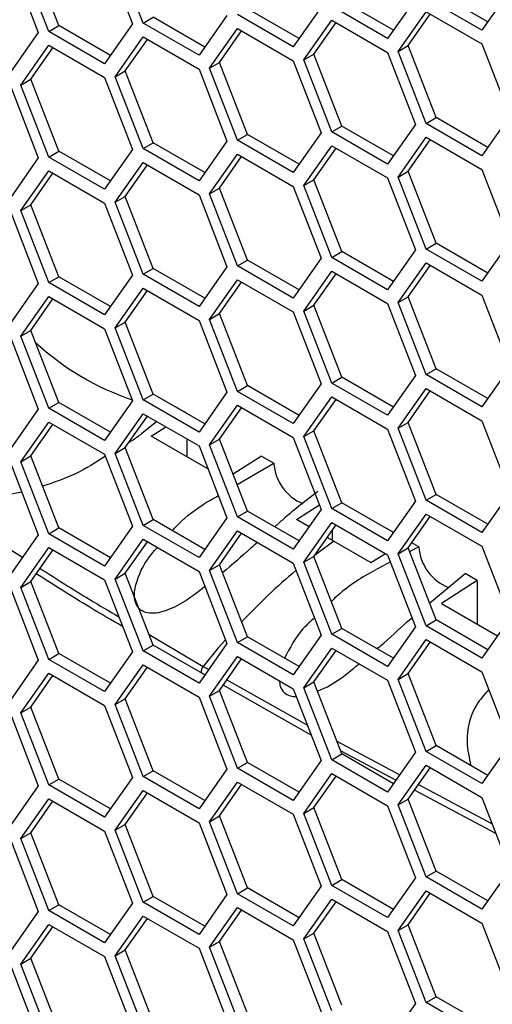
# Model space of a CAD drawing. Units: inches. Extents: x 0.3 to 33.8, y 0.2 to 21.7.
# Drawn here: x 28.8 to 29, y 19.6 to 19.9 of the extents above; entities that cross this region are included whole.
import ezdxf

# ---------------------------------------------------------------- set-up
doc = ezdxf.new("R2010")
doc.units = ezdxf.units.IN
doc.header["$MEASUREMENT"] = 0

msp = doc.modelspace()

# ---------------------------------------------------------------- linework, layer by layer
at = {"color": 7, "linetype": 'Continuous', "lineweight": 25}
for p, q in [((28.81675174594186, 19.93302932189853), (28.80654553868026, 19.95933476023479)), ((28.83348720520289, 19.95994986532385), (28.84369341246448, 19.93364442698758)), ((28.84753166028116, 19.93395993020392), (28.83732545301956, 19.96026536854018)), ((28.79907187431678, 19.95687261613776), (28.80927808157838, 19.9305671778015)), ((28.81307479067969, 19.9309066608078), (28.80286858341809, 19.95721209914405)), ((28.97335415228696, 19.93440386428843), (28.954496146917, 19.94529035906296)), ((28.98143781343962, 19.94590546415201), (28.97123160617802, 19.93138386189398)), ((28.91256561295205, 19.93977494556979), (28.90235940569045, 19.92525334331177)), ((28.93681627529192, 19.9283066127079), (28.91640386076873, 19.94009044878614)), ((28.93893882140086, 19.93132661510235), (28.9200808160309, 19.94221310987687)), ((28.94702248255352, 19.94282821496592), (28.93681627529192, 19.9283066127079)), ((28.97123160617802, 19.93138386189398), (28.95081919165483, 19.94316769797222)), ((28.87815028206595, 19.93669769638371), (28.86794407480435, 19.92217609412569)), ((28.90235940569045, 19.92525334331177), (28.88194699116726, 19.93703717939001)), ((28.90448195179939, 19.92827334570622), (28.88562394642943, 19.93915984048074)), ((28.94061298439323, 19.9235835426805), (28.95081919165483, 19.93810514493853)), ((28.94428993965541, 19.92570620377124), (28.95237360080806, 19.93720780363481)), ((28.95081919165483, 19.93810514493853), (28.97123160617802, 19.92632130886029)), ((28.81307479067969, 19.9309066608078), (28.81675174594186, 19.93302932189853)), ((28.83560975131182, 19.92214282712401), (28.81675174594186, 19.93302932189853)), ((28.84369341246448, 19.93364442698758), (28.83348720520289, 19.91912282472956)), ((28.84753166028116, 19.93395993020392), (28.85120861554333, 19.93608259129466)), ((28.86794407480435, 19.92217609412569), (28.84753166028116, 19.93395993020392)), ((28.87006662091329, 19.92519609652014), (28.85120861554333, 19.93608259129466)), ((28.90619765350713, 19.92050629349442), (28.91640386076873, 19.93502789575244)), ((28.9098746087693, 19.92262895458515), (28.91795826992196, 19.93413055444873)), ((28.91640386076873, 19.93502789575244), (28.93681627529192, 19.9232440596742)), ((28.80927808157838, 19.9305671778015), (28.79907187431678, 19.91604557554347)), ((28.83348720520289, 19.91912282472956), (28.81307479067969, 19.9309066608078)), ((28.87174078390566, 19.91745302409829), (28.88194699116726, 19.93197462635631)), ((28.87541773916783, 19.91957568518903), (28.88350140032049, 19.9310772850526)), ((28.88194699116726, 19.93197462635631), (28.90235940569045, 19.92019079027808)), ((28.80286858341809, 19.91132250551608), (28.81307479067969, 19.9258441077741)), ((28.81307479067969, 19.9258441077741), (28.83348720520289, 19.91406027169587)), ((28.83732545301956, 19.91437577491221), (28.84753166028116, 19.92889737717023)), ((28.84100240828173, 19.91649843600294), (28.84908606943439, 19.92800003586652)), ((28.84753166028116, 19.92889737717023), (28.86794407480435, 19.91711354109199)), ((28.94061298439323, 19.9235835426805), (28.94428993965541, 19.92570620377124)), ((28.954496146917, 19.89940076543498), (28.94428993965541, 19.92570620377124)), ((28.97123160617802, 19.92632130886029), (28.98143781343962, 19.90001587052403)), ((28.80654553868026, 19.91344516660682), (28.81462919983293, 19.92494676647039)), ((28.90619765350713, 19.92050629349442), (28.9098746087693, 19.92262895458515)), ((28.9200808160309, 19.89632351624889), (28.9098746087693, 19.92262895458515)), ((28.93681627529192, 19.9232440596742), (28.94702248255352, 19.89693862133795)), ((28.95081919165483, 19.89727810434424), (28.94061298439323, 19.9235835426805)), ((28.87174078390566, 19.91745302409829), (28.87541773916783, 19.91957568518903)), ((28.88562394642943, 19.89327024685277), (28.87541773916783, 19.91957568518903)), ((28.90235940569045, 19.92019079027808), (28.91256561295205, 19.89388535194182)), ((28.91640386076873, 19.89420085515816), (28.90619765350713, 19.92050629349442)), ((28.83732545301956, 19.91437577491221), (28.84100240828173, 19.91649843600294)), ((28.85120861554333, 19.89019299766668), (28.84100240828173, 19.91649843600294)), ((28.86794407480435, 19.91711354109199), (28.87815028206595, 19.89080810275573)), ((28.88194699116726, 19.89114758576203), (28.87174078390566, 19.91745302409829)), ((28.79907187431678, 19.91098302250979), (28.80927808157838, 19.88467758417352)), ((28.80286858341809, 19.91132250551608), (28.80654553868026, 19.91344516660682)), ((28.81307479067969, 19.88501706717982), (28.80286858341809, 19.91132250551608)), ((28.81675174594186, 19.88713972827055), (28.80654553868026, 19.91344516660682)), ((28.83348720520289, 19.91406027169587), (28.84369341246448, 19.8877548333596)), ((28.84753166028116, 19.88807033657594), (28.83732545301956, 19.91437577491221)), ((28.94702248255352, 19.89693862133795), (28.93681627529192, 19.88241701907992)), ((28.95081919165483, 19.89727810434424), (28.954496146917, 19.89940076543498)), ((28.97123160617802, 19.885494268266), (28.95081919165483, 19.89727810434424)), ((28.97335415228696, 19.88851427066045), (28.954496146917, 19.89940076543498)), ((28.98143781343962, 19.90001587052403), (28.97123160617802, 19.885494268266)), ((28.88194699116726, 19.89114758576203), (28.88562394642943, 19.89327024685277)), ((28.90448195179939, 19.88238375207824), (28.88562394642943, 19.89327024685277)), ((28.91256561295205, 19.89388535194182), (28.90235940569046, 19.87936374968379)), ((28.91640386076873, 19.89420085515816), (28.9200808160309, 19.89632351624889)), ((28.93681627529192, 19.88241701907992), (28.91640386076873, 19.89420085515816)), ((28.93893882140086, 19.88543702147437), (28.9200808160309, 19.89632351624889)), ((28.84753166028116, 19.88807033657594), (28.85120861554333, 19.89019299766668)), ((28.87006662091329, 19.87930650289216), (28.85120861554333, 19.89019299766668)), ((28.87815028206595, 19.89080810275573), (28.86794407480435, 19.87628650049771)), ((28.90235940569046, 19.87936374968379), (28.88194699116726, 19.89114758576203)), ((28.94061298439323, 19.87769394905252), (28.95081919165483, 19.89221555131055)), ((28.94428993965541, 19.87981661014326), (28.95237360080806, 19.89131821000683)), ((28.95081919165483, 19.89221555131055), (28.97123160617802, 19.88043171523231)), ((28.81307479067969, 19.88501706717982), (28.81675174594186, 19.88713972827055)), ((28.83560975131182, 19.87625323349603), (28.81675174594186, 19.88713972827055)), ((28.84369341246448, 19.8877548333596), (28.83348720520289, 19.87323323110158)), ((28.86794407480435, 19.87628650049771), (28.84753166028116, 19.88807033657594)), ((28.87174078390566, 19.87156343047031), (28.88194699116726, 19.88608503272834)), ((28.88194699116726, 19.88608503272834), (28.90235940569046, 19.8743011966501)), ((28.90619765350713, 19.87461669986644), (28.91640386076873, 19.88913830212446)), ((28.9098746087693, 19.87673936095717), (28.91795826992196, 19.88824096082075)), ((28.91640386076873, 19.88913830212446), (28.93681627529192, 19.87735446604623)), ((28.80927808157838, 19.88467758417352), (28.79907187431678, 19.8701559819155)), ((28.83348720520289, 19.87323323110158), (28.81307479067969, 19.88501706717982)), ((28.83732545301956, 19.86848618128423), (28.84753166028116, 19.88300778354225)), ((28.84753166028116, 19.88300778354225), (28.86794407480435, 19.87122394746401)), ((28.87541773916783, 19.87368609156105), (28.88350140032049, 19.88518769142462)), ((28.80286858341809, 19.8654329118881), (28.81307479067969, 19.87995451414612)), ((28.80654553868026, 19.86755557297884), (28.81462919983293, 19.87905717284241)), ((28.81307479067969, 19.87995451414612), (28.83348720520289, 19.86817067806789)), ((28.84100240828173, 19.87060884237497), (28.84908606943439, 19.88211044223854)), ((28.94061298439323, 19.87769394905252), (28.94428993965541, 19.87981661014326)), ((28.954496146917, 19.853511171807), (28.94428993965541, 19.87981661014326)), ((28.97123160617802, 19.88043171523231), (28.98143781343962, 19.85412627689605)), ((28.90619765350713, 19.87461669986644), (28.9098746087693, 19.87673936095717)), ((28.9200808160309, 19.85043392262092), (28.9098746087693, 19.87673936095717)), ((28.93681627529192, 19.87735446604623), (28.94702248255352, 19.85104902770997)), ((28.95081919165483, 19.85138851071626), (28.94061298439323, 19.87769394905252)), ((28.87174078390566, 19.87156343047031), (28.87541773916783, 19.87368609156105)), ((28.88194699116726, 19.84525799213405), (28.87174078390566, 19.87156343047031)), ((28.88562394642943, 19.84738065322479), (28.87541773916783, 19.87368609156105)), ((28.90235940569046, 19.8743011966501), (28.91256561295205, 19.84799575831384)), ((28.91640386076873, 19.84831126153018), (28.90619765350713, 19.87461669986644)), ((28.83348720520289, 19.86817067806789), (28.84369341246448, 19.84186523973163)), ((28.83732545301956, 19.86848618128423), (28.84100240828173, 19.87060884237497)), ((28.84753166028116, 19.84218074294796), (28.83732545301956, 19.86848618128423)), ((28.85120861554333, 19.8443034040387), (28.84100240828173, 19.87060884237497)), ((28.86794407480435, 19.87122394746401), (28.87815028206595, 19.84491850912775)), ((28.79907187431678, 19.86509342888181), (28.80927808157838, 19.83878799054554)), ((28.80286858341809, 19.8654329118881), (28.80654553868026, 19.86755557297884)), ((28.81307479067969, 19.83912747355184), (28.80286858341809, 19.8654329118881)), ((28.81675174594186, 19.84125013464257), (28.80654553868026, 19.86755557297884)), ((28.95081919165483, 19.85138851071626), (28.954496146917, 19.853511171807)), ((28.97335415228696, 19.84262467703248), (28.954496146917, 19.853511171807)), ((28.98143781343962, 19.85412627689605), (28.97123160617802, 19.83960467463803)), ((28.91640386076873, 19.84831126153018), (28.9200808160309, 19.85043392262092)), ((28.93893882140086, 19.83954742784639), (28.9200808160309, 19.85043392262092)), ((28.94702248255352, 19.85104902770997), (28.93681627529192, 19.83652742545194)), ((28.97123160617802, 19.83960467463803), (28.95081919165483, 19.85138851071626)), ((28.88194699116726, 19.84525799213405), (28.88562394642943, 19.84738065322479)), ((28.90448195179939, 19.83649415845026), (28.88562394642943, 19.84738065322479)), ((28.91256561295205, 19.84799575831384), (28.90235940569045, 19.83347415605581)), ((28.93681627529192, 19.83652742545194), (28.91640386076873, 19.84831126153018)), ((28.94061298439323, 19.83180435542454), (28.95081919165483, 19.84632595768257)), ((28.95081919165483, 19.84632595768257), (28.97123160617802, 19.83454212160433)), ((28.84753166028116, 19.84218074294796), (28.85120861554333, 19.8443034040387)), ((28.87006662091329, 19.83341690926418), (28.85120861554333, 19.8443034040387)), ((28.87815028206595, 19.84491850912775), (28.86794407480435, 19.83039690686973)), ((28.90235940569045, 19.83347415605581), (28.88194699116726, 19.84525799213405)), ((28.90619765350713, 19.82872710623846), (28.91640386076873, 19.84324870849649)), ((28.91640386076873, 19.84324870849649), (28.93681627529192, 19.83146487241825)), ((28.94428993965541, 19.83392701651529), (28.95237360080806, 19.84542861637885)), ((28.81307479067969, 19.83912747355184), (28.81675174594186, 19.84125013464257)), ((28.83348720520289, 19.8273436374736), (28.81307479067969, 19.83912747355184)), ((28.83560975131182, 19.83036363986805), (28.81675174594186, 19.84125013464257)), ((28.84369341246448, 19.84186523973163), (28.83348720520289, 19.8273436374736)), ((28.86794407480435, 19.83039690686973), (28.84753166028116, 19.84218074294796)), ((28.87174078390566, 19.82567383684233), (28.88194699116726, 19.84019543910036)), ((28.87541773916783, 19.82779649793307), (28.88350140032049, 19.83929809779664)), ((28.88194699116726, 19.84019543910036), (28.90235940569045, 19.82841160302212)), ((28.9098746087693, 19.8308497673292), (28.91795826992196, 19.84235136719277)), ((28.80927808157838, 19.83878799054554), (28.79907187431678, 19.82426638828752)), ((28.83732545301956, 19.82259658765625), (28.84753166028116, 19.83711818991427)), ((28.84100240828173, 19.82471924874698), (28.84908606943439, 19.83622084861056)), ((28.84753166028116, 19.83711818991427), (28.86794407480435, 19.82533435383603)), ((28.80286858341809, 19.81954331826012), (28.81307479067969, 19.83406492051814)), ((28.80654553868026, 19.82166597935086), (28.81462919983292, 19.83316757921443)), ((28.81307479067969, 19.83406492051814), (28.83348720520289, 19.82228108443991)), ((28.94061298439323, 19.83180435542454), (28.94428993965541, 19.83392701651529)), ((28.954496146917, 19.80762157817902), (28.94428993965541, 19.83392701651529)), ((28.97123160617802, 19.83454212160433), (28.98143781343962, 19.80823668326807)), ((28.90235940569045, 19.82841160302212), (28.91256561295205, 19.80210616468586)), ((28.90619765350713, 19.82872710623846), (28.9098746087693, 19.8308497673292)), ((28.91640386076873, 19.8024216679022), (28.90619765350713, 19.82872710623846)), ((28.9200808160309, 19.80454432899294), (28.9098746087693, 19.8308497673292)), ((28.93681627529192, 19.83146487241825), (28.94702248255352, 19.80515943408199)), ((28.95081919165483, 19.80549891708828), (28.94061298439323, 19.83180435542454)), ((28.83732545301956, 19.82259658765625), (28.84100240828173, 19.82471924874698)), ((28.85120861554333, 19.79841381041073), (28.84100240828173, 19.82471924874698)), ((28.86794407480435, 19.82533435383603), (28.87815028206595, 19.79902891549978)), ((28.87174078390566, 19.82567383684233), (28.87541773916783, 19.82779649793307)), ((28.88194699116726, 19.79936839850607), (28.87174078390566, 19.82567383684233)), ((28.88562394642943, 19.80149105959681), (28.87541773916783, 19.82779649793307)), ((28.80286858341809, 19.81954331826012), (28.80654553868026, 19.82166597935086)), ((28.81675174594186, 19.7953605410146), (28.80654553868026, 19.82166597935086)), ((28.83348720520289, 19.82228108443991), (28.84369341246448, 19.79597564610365)), ((28.84753166028116, 19.79629114931999), (28.83732545301956, 19.82259658765625)), ((28.79907187431678, 19.81920383525383), (28.80927808157838, 19.79289839691756)), ((28.81307479067969, 19.79323787992386), (28.80286858341809, 19.81954331826012)), ((28.95081919165483, 19.80549891708828), (28.954496146917, 19.80762157817902)), ((28.97335415228696, 19.7967350834045), (28.954496146917, 19.80762157817902)), ((28.98143781343962, 19.80823668326807), (28.97123160617802, 19.79371508101005)), ((28.91640386076873, 19.8024216679022), (28.9200808160309, 19.80454432899294)), ((28.93893882140086, 19.79365783421842), (28.9200808160309, 19.80454432899294)), ((28.94702248255352, 19.80515943408199), (28.93681627529192, 19.79063783182396)), ((28.97123160617802, 19.79371508101005), (28.95081919165483, 19.80549891708828)), ((28.88194699116726, 19.79936839850607), (28.88562394642943, 19.80149105959681)), ((28.90448195179939, 19.79060456482229), (28.88562394642943, 19.80149105959681)), ((28.91256561295205, 19.80210616468586), (28.90235940569046, 19.78758456242783)), ((28.93681627529192, 19.79063783182396), (28.91640386076873, 19.8024216679022)), ((28.94061298439323, 19.78591476179657), (28.95081919165483, 19.80043636405459)), ((28.94428993965541, 19.7880374228873), (28.95237360080806, 19.79953902275087)), ((28.95081919165483, 19.80043636405459), (28.97123160617802, 19.78865252797635)), ((28.84369341246448, 19.79597564610365), (28.83348720520289, 19.78145404384562)), ((28.84753166028116, 19.79629114931999), (28.85120861554333, 19.79841381041073)), ((28.86794407480435, 19.78450731324175), (28.84753166028116, 19.79629114931999)), ((28.87006662091329, 19.7875273156362), (28.85120861554333, 19.79841381041073)), ((28.87815028206595, 19.79902891549978), (28.86794407480435, 19.78450731324175)), ((28.90235940569046, 19.78758456242783), (28.88194699116726, 19.79936839850607)), ((28.90619765350713, 19.78283751261048), (28.91640386076873, 19.79735911486851)), ((28.9098746087693, 19.78496017370122), (28.91795826992196, 19.79646177356479)), ((28.91640386076873, 19.79735911486851), (28.93681627529192, 19.78557527879027)), ((28.80927808157838, 19.79289839691756), (28.79907187431678, 19.77837679465954)), ((28.81307479067969, 19.79323787992386), (28.81675174594186, 19.7953605410146)), ((28.83348720520289, 19.78145404384562), (28.81307479067969, 19.79323787992386)), ((28.83560975131182, 19.78447404624007), (28.81675174594186, 19.7953605410146)), ((28.85925800796029, 19.79390080199703), (28.86348093172929, 19.79146490334169)), ((28.87174078390566, 19.77978424321435), (28.88194699116726, 19.79430584547238)), ((28.87541773916783, 19.78190690430509), (28.88350140032049, 19.79340850416866)), ((28.88194699116726, 19.79430584547238), (28.90235940569046, 19.78252200939415)), ((28.83732545301956, 19.77670699402827), (28.84753166028116, 19.79122859628629)), ((28.84100240828173, 19.77882965511901), (28.84908606943439, 19.79033125498258)), ((28.84753166028116, 19.79122859628629), (28.86794407480435, 19.77944476020805)), ((28.86348093172929, 19.79146490334169), (28.86348093172929, 19.79132915307774)), ((28.97123160617802, 19.78865252797635), (28.98143781343962, 19.76234708964009)), ((28.80286858341809, 19.77365372463214), (28.81307479067969, 19.78817532689017)), ((28.80654553868026, 19.77577638572288), (28.81462919983293, 19.78727798558645)), ((28.81307479067969, 19.78817532689017), (28.83348720520289, 19.77639149081193)), ((28.85249045966288, 19.78836594233653), (28.84698748112261, 19.78387560741652)), ((28.8504701669554, 19.7829877659273), (28.85579591281711, 19.78645774484771)), ((28.93681627529192, 19.78557527879027), (28.94702248255352, 19.75926984045401)), ((28.94061298439323, 19.78591476179657), (28.94428993965541, 19.7880374228873)), ((28.95081919165483, 19.7596093234603), (28.94061298439323, 19.78591476179657)), ((28.954496146917, 19.76173198455104), (28.94428993965541, 19.7880374228873)), ((28.87117632744543, 19.77111396500101), (28.8504701669554, 19.7829877659273)), ((28.86348093172928, 19.78202127786258), (28.86348093172924, 19.77552683511405)), ((28.87174078390566, 19.77978424321435), (28.87541773916783, 19.78190690430509)), ((28.88562394642943, 19.75560146596883), (28.87541773916783, 19.78190690430509)), ((28.90235940569046, 19.78252200939415), (28.91256561295205, 19.75621657105788)), ((28.90619765350713, 19.78283751261048), (28.9098746087693, 19.78496017370122)), ((28.91640386076873, 19.75653207427422), (28.90619765350713, 19.78283751261048)), ((28.9200808160309, 19.75865473536496), (28.9098746087693, 19.78496017370122)), ((28.83732545301956, 19.77670699402827), (28.84100240828173, 19.77882965511901)), ((28.85120861554333, 19.75252421678275), (28.84100240828173, 19.77882965511901)), ((28.86794407480435, 19.77944476020805), (28.87815028206595, 19.7531393218718)), ((28.88194699116726, 19.75347880487809), (28.87174078390566, 19.77978424321435)), ((28.80286858341809, 19.77365372463214), (28.80654553868026, 19.77577638572288)), ((28.81675174594186, 19.74947094738662), (28.80654553868026, 19.77577638572288)), ((28.83348720520289, 19.77639149081193), (28.84369341246448, 19.75008605247567)), ((28.84753166028116, 19.75040155569201), (28.83732545301956, 19.77670699402827)), ((28.89070454280492, 19.77575517819497), (28.88038333881013, 19.76910858737452)), ((28.89070454280492, 19.77575517819497), (28.89525372254958, 19.77312932525315)), ((28.79907187431678, 19.77331424162585), (28.80927808157838, 19.74700880328959)), ((28.81307479067969, 19.74734828629588), (28.80286858341809, 19.77365372463214)), ((28.88185843051958, 19.76530669182129), (28.89525373728005, 19.77312931675031)), ((28.95081919165483, 19.7596093234603), (28.954496146917, 19.76173198455104)), ((28.97335415228696, 19.75084548977652), (28.954496146917, 19.76173198455104)), ((28.98143781343962, 19.76234708964009), (28.97123160617802, 19.74782548738207)), ((28.90350317554439, 19.75252476389998), (28.91190938841583, 19.75790792158897)), ((28.91640386076873, 19.75653207427422), (28.9200808160309, 19.75865473536496)), ((28.93681627529192, 19.74474823819598), (28.91640386076873, 19.75653207427422)), ((28.93893882140086, 19.74776824059044), (28.9200808160309, 19.75865473536496)), ((28.94702248255352, 19.75926984045401), (28.93681627529192, 19.74474823819598)), ((28.97123160617802, 19.74782548738207), (28.95081919165483, 19.7596093234603)), ((28.77947325105375, 19.75377320580515), (28.80346519676826, 19.73873811085501)), ((28.87815028206595, 19.7531393218718), (28.86794407480435, 19.73861771961377)), ((28.88194699116726, 19.75347880487809), (28.88562394642943, 19.75560146596883)), ((28.90235940569045, 19.74169496879986), (28.88194699116726, 19.75347880487809)), ((28.90448195179939, 19.74471497119431), (28.88562394642943, 19.75560146596883)), ((28.91256561295205, 19.75621657105788), (28.90235940569045, 19.74169496879986)), ((28.94061298439323, 19.74002516816859), (28.95081919165483, 19.75454677042661)), ((28.94428993965541, 19.74214782925933), (28.95237360080806, 19.7536494291229)), ((28.95081919165483, 19.75454677042661), (28.97123160617802, 19.74276293434837)), ((28.81307479067969, 19.74734828629588), (28.81675174594186, 19.74947094738662)), ((28.83560975131182, 19.7385844526121), (28.81675174594186, 19.74947094738662)), ((28.84369341246448, 19.75008605247567), (28.83348720520289, 19.73556445021764)), ((28.84753166028116, 19.75040155569201), (28.85120861554333, 19.75252421678275)), ((28.86794407480435, 19.73861771961377), (28.84753166028116, 19.75040155569201)), ((28.87006662091329, 19.74163772200822), (28.85120861554333, 19.75252421678275)), ((28.90810521038221, 19.74987021825808), (28.90350317554439, 19.75252476389998)), ((28.90619765350713, 19.73694791898251), (28.91640386076873, 19.75146952124053)), ((28.9098746087693, 19.73907058007324), (28.91795826992196, 19.75057217993681)), ((28.91640386076873, 19.75146952124053), (28.93681627529192, 19.73968568516229)), ((28.80927808157838, 19.74700880328959), (28.79907187431678, 19.73248720103156)), ((28.83348720520289, 19.73556445021764), (28.81307479067969, 19.74734828629588)), ((28.87174078390566, 19.73389464958637), (28.88194699116726, 19.7484162518444)), ((28.87541773916783, 19.73601731067712), (28.88350140032049, 19.74751891054069)), ((28.88194699116726, 19.7484162518444), (28.90235940569045, 19.73663241576617)), ((28.91718569176036, 19.74463241517352), (28.9147649944664, 19.74602872173757)), ((28.91651394031832, 19.74851715797851), (28.91651394031823, 19.74501989482667)), ((28.80286858341809, 19.72776413100416), (28.81307479067969, 19.74228573326219)), ((28.81307479067969, 19.74228573326219), (28.83348720520289, 19.73050189718395)), ((28.83732545301956, 19.73081740040029), (28.84753166028116, 19.74533900265832)), ((28.84100240828173, 19.73294006149103), (28.84908606943439, 19.7444416613546)), ((28.84753166028116, 19.74533900265832), (28.86794407480435, 19.73355516658008)), ((28.91718569176036, 19.74463241517352), (28.93072678662008, 19.73680903957562)), ((28.94061298439323, 19.74002516816859), (28.94428993965541, 19.74214782925933)), ((28.954496146917, 19.71584239092306), (28.94428993965541, 19.74214782925933)), ((28.94723350870157, 19.74208751371737), (28.94481673655113, 19.74079006501832)), ((28.94822770244545, 19.74254858727493), (28.94562686811349, 19.74405003865191)), ((28.94814521481627, 19.74251064427067), (28.94723350870142, 19.74208751371715)), ((28.94822770244545, 19.74254858727493), (28.94814521481564, 19.74251064427038)), ((28.97123160617802, 19.74276293434837), (28.98143781343962, 19.71645749601212)), ((28.80654553868026, 19.7298867920949), (28.81462919983293, 19.74138839195847)), ((28.90619765350713, 19.73694791898251), (28.9098746087693, 19.73907058007324)), ((28.9200808160309, 19.71276514173698), (28.9098746087693, 19.73907058007324)), ((28.93072678662008, 19.73680903957562), (28.93597623911759, 19.74017062772344)), ((28.93681627529192, 19.73968568516229), (28.94702248255352, 19.71338024682603)), ((28.95081919165483, 19.71371972983232), (28.94061298439323, 19.74002516816859)), ((28.87174078390566, 19.73389464958637), (28.87541773916783, 19.73601731067712)), ((28.88562394642943, 19.70971187234085), (28.87541773916783, 19.73601731067712)), ((28.90235940569045, 19.73663241576617), (28.91256561295205, 19.7103269774299)), ((28.91640386076873, 19.71064248064624), (28.90619765350713, 19.73694791898251)), ((28.83732545301956, 19.73081740040029), (28.84100240828173, 19.73294006149103)), ((28.85120861554333, 19.70663462315477), (28.84100240828173, 19.73294006149103)), ((28.86794407480435, 19.73355516658008), (28.87815028206595, 19.70724972824382)), ((28.88194699116726, 19.70758921125011), (28.87174078390566, 19.73389464958637)), ((28.95212111955137, 19.72196377708661), (28.96513917578832, 19.73278531184578)), ((28.96954694890722, 19.73024043820139), (28.9651391905188, 19.73278530334117)), ((28.80286858341809, 19.72776413100416), (28.80654553868026, 19.7298867920949)), ((28.81307479067969, 19.7014586926679), (28.80286858341809, 19.72776413100416)), ((28.81675174594186, 19.70358135375864), (28.80654553868026, 19.7298867920949)), ((28.83348720520289, 19.73050189718395), (28.84369341246448, 19.70419645884769)), ((28.84753166028116, 19.70451196206403), (28.83732545301956, 19.73081740040029)), ((28.96954694890722, 19.73024043820139), (28.95653618413338, 19.72186221917789)), ((28.96954694890722, 19.73024043820139), (28.96954694890722, 19.71430138856498)), ((28.79907187431678, 19.72742464799787), (28.80927808157838, 19.70111920966161)), ((28.95653618413338, 19.72186221917789), (28.97691365988484, 19.7100204369957)), ((28.94702248255352, 19.71338024682603), (28.93681627529192, 19.698858644568)), ((28.95081919165483, 19.71371972983232), (28.954496146917, 19.71584239092306)), ((28.97123160617802, 19.70193589375409), (28.95081919165483, 19.71371972983232)), ((28.97335415228696, 19.70495589614854), (28.954496146917, 19.71584239092306)), ((28.98143781343962, 19.71645749601212), (28.97123160617802, 19.70193589375409)), ((28.8496886391667, 19.71055220427213), (28.86944678867719, 19.69888406683263)), ((28.88194699116726, 19.70758921125011), (28.88562394642943, 19.70971187234085)), ((28.90448195179939, 19.69882537756633), (28.88562394642943, 19.70971187234085)), ((28.91256561295205, 19.7103269774299), (28.90235940569046, 19.69580537517188)), ((28.91640386076873, 19.71064248064624), (28.9200808160309, 19.71276514173698)), ((28.93681627529192, 19.698858644568), (28.91640386076873, 19.71064248064624)), ((28.93893882140086, 19.70187864696246), (28.9200808160309, 19.71276514173698)), ((28.84753166028116, 19.70451196206403), (28.85120861554333, 19.70663462315477)), ((28.87006662091329, 19.69574812838025), (28.85120861554333, 19.70663462315477)), ((28.87815028206595, 19.70724972824382), (28.86794407480435, 19.69272812598579)), ((28.90235940569046, 19.69580537517188), (28.88194699116726, 19.70758921125011)), ((28.94061298439323, 19.69413557454061), (28.95081919165483, 19.70865717679863)), ((28.94428993965541, 19.69625823563135), (28.95237360080806, 19.70775983549492)), ((28.95081919165483, 19.70865717679863), (28.97123160617802, 19.69687334072039)), ((28.81307479067969, 19.7014586926679), (28.81675174594186, 19.70358135375864)), ((28.83560975131182, 19.69269485898412), (28.81675174594186, 19.70358135375864)), ((28.84369341246448, 19.70419645884769), (28.83348720520289, 19.68967485658966)), ((28.86794407480435, 19.69272812598579), (28.84753166028116, 19.70451196206403)), ((28.87174078390566, 19.6880050559584), (28.88194699116726, 19.70252665821642)), ((28.88194699116726, 19.70252665821642), (28.90235940569046, 19.69074282213819)), ((28.90619765350713, 19.69105832535452), (28.91640386076873, 19.70557992761255)), ((28.9098746087693, 19.69318098644526), (28.91795826992196, 19.70468258630883)), ((28.91640386076873, 19.70557992761255), (28.93681627529192, 19.69379609153431)), ((28.80927808157838, 19.70111920966161), (28.79907187431678, 19.68659760740358)), ((28.83348720520289, 19.68967485658966), (28.81307479067969, 19.7014586926679)), ((28.83732545301956, 19.68492780677231), (28.84753166028116, 19.69944940903034)), ((28.84753166028116, 19.69944940903034), (28.86794407480435, 19.6876655729521)), ((28.86944678867719, 19.69888406683263), (28.8714687080594, 19.69774304689846)), ((28.87541773916783, 19.69012771704914), (28.88350140032049, 19.70162931691271)), ((28.80286858341809, 19.68187453737618), (28.81307479067969, 19.69639613963421)), ((28.80654553868026, 19.68399719846692), (28.81462919983293, 19.69549879833049)), ((28.81307479067969, 19.69639613963421), (28.83348720520289, 19.68461230355597)), ((28.84100240828173, 19.68705046786305), (28.84908606943439, 19.69855206772662)), ((28.94061298439323, 19.69413557454061), (28.94428993965541, 19.69625823563135)), ((28.954496146917, 19.66995279729509), (28.94428993965541, 19.69625823563135)), ((28.97123160617802, 19.69687334072039), (28.98143781343962, 19.67056790238414)), ((28.9089421656663, 19.67377644254305), (28.87670967230198, 19.69196590616651)), ((28.87812855807622, 19.69398472611941), (28.90754162373814, 19.67738619378406)), ((28.90619765350713, 19.69105832535452), (28.9098746087693, 19.69318098644526)), ((28.9200808160309, 19.666875548109), (28.9098746087693, 19.69318098644526)), ((28.93681627529192, 19.69379609153431), (28.94702248255352, 19.66749065319805)), ((28.95081919165483, 19.66783013620435), (28.94061298439323, 19.69413557454061)), ((28.87174078390566, 19.6880050559584), (28.87541773916783, 19.69012771704914)), ((28.88194699116726, 19.66169961762213), (28.87174078390566, 19.6880050559584)), ((28.88562394642943, 19.66382227871287), (28.87541773916783, 19.69012771704914)), ((28.90235940569046, 19.69074282213819), (28.91256561295205, 19.66443738380192)), ((28.91640386076873, 19.66475288701826), (28.90619765350713, 19.69105832535452)), ((28.83348720520289, 19.68461230355597), (28.84369341246449, 19.65830686521971)), ((28.83732545301956, 19.68492780677231), (28.84100240828173, 19.68705046786305)), ((28.84753166028116, 19.65862236843605), (28.83732545301956, 19.68492780677231)), ((28.85120861554333, 19.66074502952679), (28.84100240828173, 19.68705046786305)), ((28.86794407480435, 19.6876655729521), (28.87815028206595, 19.66136013461584)), ((28.79907187431678, 19.68153505436989), (28.80927808157838, 19.65522961603363)), ((28.80286858341809, 19.68187453737618), (28.80654553868026, 19.68399719846692)), ((28.81307479067969, 19.65556909903992), (28.80286858341809, 19.68187453737618)), ((28.81675174594186, 19.65769176013066), (28.80654553868026, 19.68399719846692)), ((28.91826989468224, 19.6715430096496), (28.94127264186008, 19.65930966123336)), ((28.95081919165483, 19.66783013620435), (28.954496146917, 19.66995279729509)), ((28.97335415228696, 19.65906630252056), (28.954496146917, 19.66995279729509)), ((28.98143781343962, 19.67056790238414), (28.97123160617802, 19.65604630012611)), ((28.91640386076873, 19.66475288701826), (28.9200808160309, 19.666875548109)), ((28.93983083590002, 19.65725822996722), (28.91964801645083, 19.66799104403944)), ((28.93893882140086, 19.65598905333448), (28.9200808160309, 19.666875548109)), ((28.94702248255352, 19.66749065319805), (28.93681627529192, 19.65296905094003)), ((28.97123160617802, 19.65604630012611), (28.95081919165483, 19.66783013620435)), ((28.88194699116726, 19.66169961762213), (28.88562394642943, 19.66382227871287)), ((28.90448195179939, 19.65293578393835), (28.88562394642943, 19.66382227871287)), ((28.91256561295205, 19.66443738380192), (28.90235940569045, 19.6499157815439)), ((28.93681627529192, 19.65296905094003), (28.91640386076873, 19.66475288701826)), ((28.94061298439323, 19.64824598091263), (28.95081919165483, 19.66276758317065)), ((28.95081919165483, 19.66276758317065), (28.97123160617802, 19.65098374709242)), ((28.84753166028116, 19.65862236843605), (28.85120861554333, 19.66074502952679)), ((28.87006662091329, 19.64985853475227), (28.85120861554333, 19.66074502952679)), ((28.87815028206595, 19.66136013461584), (28.86794407480435, 19.64683853235781)), ((28.90235940569045, 19.6499157815439), (28.88194699116726, 19.66169961762213)), ((28.90619765350713, 19.64516873172655), (28.91640386076873, 19.65969033398457)), ((28.91640386076873, 19.65969033398457), (28.93681627529192, 19.64790649790633)), ((28.94428993965541, 19.65036864200337), (28.95237360080806, 19.66187024186694)), ((28.81307479067969, 19.65556909903992), (28.81675174594186, 19.65769176013066)), ((28.83348720520289, 19.64378526296169), (28.81307479067969, 19.65556909903992)), ((28.83560975131182, 19.64680526535614), (28.81675174594186, 19.65769176013066)), ((28.84369341246449, 19.65830686521971), (28.83348720520289, 19.64378526296169)), ((28.86794407480435, 19.64683853235781), (28.84753166028116, 19.65862236843605)), ((28.87174078390566, 19.64211546233042), (28.88194699116726, 19.65663706458844)), ((28.87541773916783, 19.64423812342115), (28.88350140032049, 19.65573972328473)), ((28.88194699116726, 19.65663706458844), (28.90235940569046, 19.6448532285102)), ((28.9098746087693, 19.64729139281728), (28.91795826992196, 19.65879299268085)), ((28.94804323922923, 19.65570891407205), (28.97495031532893, 19.64139916079584)), ((28.80927808157838, 19.65522961603363), (28.79907187431678, 19.6407080137756)), ((28.83732545301956, 19.63903821314433), (28.84753166028116, 19.65355981540236)), ((28.84100240828173, 19.64116087423507), (28.84908606943439, 19.65266247409864)), ((28.84753166028116, 19.65355981540236), (28.86794407480435, 19.64177597932412)), ((28.97632728798564, 19.63785015690207), (28.94660157692474, 19.65365768720201)), ((28.80286858341809, 19.6359849437482), (28.81307479067969, 19.65050654600623)), ((28.80654553868026, 19.63810760483894), (28.81462919983293, 19.64960920470251)), ((28.81307479067969, 19.65050654600623), (28.83348720520289, 19.63872270992799)), ((28.94061298439323, 19.64824598091263), (28.94428993965541, 19.65036864200337)), ((28.954496146917, 19.62406320366711), (28.94428993965541, 19.65036864200337)), ((28.97123160617802, 19.65098374709242), (28.98143781343962, 19.62467830875616)), ((28.90235940569046, 19.6448532285102), (28.91256561295205, 19.61854779017395)), ((28.90619765350713, 19.64516873172655), (28.9098746087693, 19.64729139281728)), ((28.91640386076873, 19.61886329339028), (28.90619765350713, 19.64516873172655)), ((28.9200808160309, 19.62098595448102), (28.9098746087693, 19.64729139281728)), ((28.93681627529192, 19.64790649790633), (28.94702248255352, 19.62160105957007)), ((28.95081919165483, 19.62194054257637), (28.94061298439323, 19.64824598091263)), ((28.83732545301956, 19.63903821314433), (28.84100240828173, 19.64116087423507)), ((28.85120861554333, 19.61485543589881), (28.84100240828173, 19.64116087423507)), ((28.86794407480435, 19.64177597932412), (28.87815028206595, 19.61547054098786)), ((28.87174078390566, 19.64211546233042), (28.87541773916783, 19.64423812342115)), ((28.88194699116726, 19.61581002399415), (28.87174078390566, 19.64211546233042)), ((28.88562394642943, 19.61793268508489), (28.87541773916783, 19.64423812342115)), ((28.80286858341809, 19.6359849437482), (28.80654553868026, 19.63810760483894)), ((28.81675174594186, 19.61180216650268), (28.80654553868026, 19.63810760483894)), ((28.83348720520289, 19.63872270992799), (28.84369341246449, 19.61241727159173)), ((28.84753166028116, 19.61273277480807), (28.83732545301956, 19.63903821314433)), ((28.79907187431678, 19.63564546074191), (28.80927808157838, 19.60934002240565)), ((28.81307479067969, 19.60967950541194), (28.80286858341809, 19.6359849437482)), ((28.95081919165483, 19.62194054257637), (28.954496146917, 19.62406320366711)), ((28.97335415228696, 19.61317670889258), (28.954496146917, 19.62406320366711)), ((28.98143781343962, 19.62467830875616), (28.97123160617802, 19.61015670649813)), ((28.91640386076873, 19.61886329339028), (28.9200808160309, 19.62098595448102)), ((28.93893882140086, 19.6100994597065), (28.9200808160309, 19.62098595448102)), ((28.94702248255352, 19.62160105957007), (28.93681627529192, 19.60707945731205)), ((28.97123160617802, 19.61015670649813), (28.95081919165483, 19.62194054257637)), ((28.88194699116726, 19.61581002399415), (28.88562394642943, 19.61793268508489)), ((28.90448195179939, 19.60704619031037), (28.88562394642943, 19.61793268508489)), ((28.91256561295205, 19.61854779017395), (28.90235940569046, 19.60402618791592)), ((28.93681627529192, 19.60707945731205), (28.91640386076873, 19.61886329339028)), ((28.94061298439323, 19.60235638728465), (28.95081919165483, 19.61687798954268)), ((28.94428993965541, 19.60447904837539), (28.95237360080806, 19.61598064823896)), ((28.95081919165483, 19.61687798954268), (28.97123160617802, 19.60509415346444)), ((28.84369341246449, 19.61241727159173), (28.83348720520289, 19.59789566933371)), ((28.84753166028116, 19.61273277480807), (28.85120861554333, 19.61485543589881)), ((28.86794407480435, 19.60094893872984), (28.84753166028116, 19.61273277480807)), ((28.87006662091329, 19.60396894112429), (28.85120861554333, 19.61485543589881)), ((28.87815028206595, 19.61547054098786), (28.86794407480435, 19.60094893872984)), ((28.90235940569046, 19.60402618791592), (28.88194699116726, 19.61581002399415)), ((28.90619765350713, 19.59927913809857), (28.91640386076873, 19.61380074035659)), ((28.9098746087693, 19.6014017991893), (28.91795826992196, 19.61290339905288)), ((28.91640386076873, 19.61380074035659), (28.93681627529192, 19.60201690427835)), ((28.80927808157838, 19.60934002240565), (28.79907187431678, 19.59481842014762)), ((28.81307479067969, 19.60967950541194), (28.81675174594186, 19.61180216650268)), ((28.83348720520289, 19.59789566933371), (28.81307479067969, 19.60967950541194)), ((28.83560975131182, 19.60091567172816), (28.81675174594186, 19.61180216650268)), ((28.87174078390566, 19.59622586870244), (28.88194699116726, 19.61074747096046)), ((28.87541773916783, 19.59834852979318), (28.88350140032049, 19.60985012965675)), ((28.88194699116726, 19.61074747096046), (28.90235940569046, 19.59896363488223)), ((28.83732545301956, 19.59314861951636), (28.84753166028116, 19.60767022177438)), ((28.84100240828173, 19.59527128060709), (28.84908606943439, 19.60677288047066)), ((28.84753166028116, 19.60767022177438), (28.86794407480435, 19.59588638569614)), ((28.8028685834181, 19.59009535012023), (28.81307479067969, 19.60461695237825)), ((28.80654553868026, 19.59221801121096), (28.81462919983293, 19.60371961107453)), ((28.81307479067969, 19.60461695237825), (28.83348720520289, 19.59283311630002)), ((28.93681627529192, 19.60201690427835), (28.94702248255352, 19.57571146594209)), ((28.94061298439323, 19.60235638728465), (28.94428993965541, 19.60447904837539)), ((28.95081919165483, 19.57605094894839), (28.94061298439323, 19.60235638728465)), ((28.954496146917, 19.57817361003913), (28.94428993965541, 19.60447904837539)), ((28.97123160617802, 19.60509415346444), (28.98143781343962, 19.57878871512818)), ((28.87174078390566, 19.59622586870244), (28.87541773916783, 19.59834852979318)), ((28.88562394642943, 19.57204309145692), (28.87541773916783, 19.59834852979318)), ((28.90235940569046, 19.59896363488223), (28.91256561295205, 19.57265819654597)), ((28.90619765350713, 19.59927913809857), (28.9098746087693, 19.6014017991893)), ((28.91640386076873, 19.5729736997623), (28.90619765350713, 19.59927913809857)), ((28.9200808160309, 19.57509636085304), (28.9098746087693, 19.6014017991893)), ((28.83732545301956, 19.59314861951636), (28.84100240828173, 19.59527128060709)), ((28.85120861554333, 19.56896584227083), (28.84100240828173, 19.59527128060709)), ((28.86794407480435, 19.59588638569614), (28.87815028206595, 19.56958094735988)), ((28.88194699116726, 19.56992043036617), (28.87174078390566, 19.59622586870244)), ((28.8028685834181, 19.59009535012023), (28.80654553868026, 19.59221801121096)), ((28.81675174594186, 19.5659125728747), (28.80654553868026, 19.59221801121096)), ((28.83348720520289, 19.59283311630002), (28.84369341246449, 19.56652767796375)), ((28.84753166028116, 19.56684318118009), (28.83732545301956, 19.59314861951636)), ((28.79907187431678, 19.58975586711393), (28.80927808157838, 19.56345042877767)), ((28.81307479067969, 19.56378991178396), (28.8028685834181, 19.59009535012023)), ((28.95081919165483, 19.57605094894839), (28.954496146917, 19.57817361003913)), ((28.97335415228696, 19.56728711526461), (28.954496146917, 19.57817361003913)), ((28.94702248255352, 19.57571146594209), (28.93681627529192, 19.56118986368407)), ((28.97123160617802, 19.56426711287015), (28.95081919165483, 19.57605094894839))]:
    msp.add_line(p, q, dxfattribs=at)
at = {"color": 7, "linetype": 'Continuous', "lineweight": 25, "flags": 128}
for points in [[(28.91718569176036, 19.74463241517352), (28.910913285841, 19.74003047975942), (28.91012148515105, 19.73942184088255)], [(28.87761267618687, 19.70863535151588), (28.87499309340755, 19.70560804083043), (28.86944678867719, 19.69888406683263)]]:
    msp.add_lwpolyline(points, dxfattribs=at)
at = {"color": 7, "linetype": 'Continuous', "lineweight": 25}
for centre, radius, start, end in [((28.87540777703153, 19.89005234269464), 0.09904406699431997, 227.316669012593, 251.2571923496881), ((28.91244055199694, 19.77426718228243), 0.01722444014821464, 183.7877711481004, 247.6488208123714), ((28.96532247834173, 19.74364731761311), 0.01713004879482009, 183.6774982213219, 248.4951955382287), ((29.05546943001843, 19.55384607566655), 0.235755383709278, 130.1725926027631, 136.8323750351881), ((28.87117849758834, 19.69720553080414), 0.002411700427470557, 135.8932891809059, 198.9281991435364)]:
    msp.add_arc(centre, radius, start, end, dxfattribs=at)
for points, knots in [([(28.84698748112261, 19.78387560741652), (28.84584639418204, 19.78299921300954), (28.84442166975824, 19.78190497516304), (28.84266138105448, 19.7808929378775), (28.84231093864658, 19.78069145911865)], [0, 0, 0, 0, 0.8009176522277782, 1, 1, 1, 1]), ([(28.83376092377265, 19.77568600964994), (28.83024292565628, 19.77341437936004), (28.82331562527007, 19.76894130550837), (28.8149574022608, 19.76609749218832), (28.81084386493909, 19.76469789657871)], [0, 0, 0, 0, 0.5078454694087752, 1, 1, 1, 1]), ([(28.80323322070323, 19.7625888038644), (28.79980487949865, 19.7618928118942), (28.79172535043112, 19.76025257627632), (28.78148291203366, 19.76146014013998), (28.77651319269484, 19.76475886283161), (28.77475924268588, 19.76592307237748)], [0, 0, 0, 0, 0.3229291752546825, 0.7610431700126955, 1, 1, 1, 1]), ([(28.85821510033281, 19.74847945920886), (28.85856987603933, 19.74888355159868), (28.8617707641144, 19.75252938892076), (28.86751187420689, 19.75712839254438), (28.87307689028571, 19.76022948070309), (28.87498651161959, 19.76129361134031)], [0, 0, 0, 0, 0.07568175850972172, 0.6828225097198574, 0.9999999999999999, 0.9999999999999999, 0.9999999999999999, 0.9999999999999999]), ([(28.91137443448968, 19.7627885166265), (28.90717166852459, 19.75958115755341), (28.90199417189356, 19.75562992854531), (28.8966027052908, 19.75076533979117), (28.89558769201186, 19.74984951807775)], [0, 0, 0, 0, 0.8117370738378793, 1, 1, 1, 1]), ([(28.87008823971155, 19.72802880440622), (28.86742175643641, 19.72592740570619), (28.86277004376034, 19.72226148998059), (28.85609802472833, 19.71909327805691), (28.85144238195612, 19.71814142704337), (28.84837376507895, 19.71839478561291), (28.84616167527139, 19.71969175252428), (28.84474012434847, 19.72181726840099), (28.84411294529746, 19.7253268812132), (28.84551325153456, 19.73182796931667), (28.84872305719892, 19.7379758034412), (28.85204769842634, 19.74157663628027), (28.85274351847834, 19.74233026096395)], [0, 0, 0, 0, 0.1811330562929869, 0.3159888313829463, 0.3759071608215269, 0.4363591662752794, 0.4902757520651314, 0.5364130767641694, 0.6058526312760666, 0.7196044698302368, 0.9413155227768744, 1, 1, 1, 1]), ([(28.88926078989415, 19.7441940857107), (28.88846642619961, 19.74348219060337), (28.88453848079021, 19.73996203335298), (28.88010321942123, 19.73612312603461), (28.87656491822866, 19.73306057589095)], [0, 0, 0, 0, 0.20223389374013, 1, 1, 1, 1]), ([(28.80992244805147, 19.73469152841793), (28.81590956249019, 19.73086771318094), (28.8253011233917, 19.72486956598637), (28.83514436844531, 19.71911877686125), (28.83871255068428, 19.71703411235228)], [0, 0, 0, 0, 0.6374993998886208, 0.9999999999999999, 0.9999999999999999, 0.9999999999999999, 0.9999999999999999]), ([(28.93784081892322, 19.73704503044844), (28.93571385218584, 19.73592676535222), (28.92886627921502, 19.73232661415452), (28.9212889888477, 19.72754045319213), (28.91679311100084, 19.7231206087306), (28.9162646017075, 19.72260103748053)], [0, 0, 0, 0, 0.2844898448676474, 0.9158887809344767, 1, 1, 1, 1]), ([(28.84013159851401, 19.71337666407358), (28.83608703261732, 19.71573883200278), (28.82529057728388, 19.72204433948842), (28.81498904474259, 19.7286210800107), (28.80854667022247, 19.73273404333887)], [0, 0, 0, 0, 0.3746197961994459, 1, 1, 1, 1]), ([(28.9101111718542, 19.71665304423361), (28.9086465487266, 19.71533790772956), (28.90396958336166, 19.71113829640046), (28.90114032601449, 19.70564755437816), (28.89919706961479, 19.70187627511132)], [0, 0, 0, 0, 0.31315671879696, 1, 1, 1, 1]), ([(28.93294285254843, 19.70534004610301), (28.93337521778144, 19.70569905102087), (28.93727614079553, 19.70893809625229), (28.94141285268562, 19.71311373575148), (28.94507686299707, 19.71611604947356), (28.94574773788943, 19.71666576869483)], [0, 0, 0, 0, 0.09241815799953142, 0.8338231012452225, 1, 1, 1, 1]), ([(28.91116040429594, 19.6898669821269), (28.91190809063331, 19.69016028869816), (28.91658891891029, 19.69199651015089), (28.92167063377563, 19.69588579138478), (28.92554661545448, 19.69915037500517), (28.92635782652626, 19.69983362549421)], [0, 0, 0, 0, 0.1306712710782432, 0.8180566503298206, 1, 1, 1, 1]), ([(28.8972837902278, 19.69367291257604), (28.89734653652264, 19.69298933527545), (28.89749541846163, 19.69136736995898), (28.89881940479446, 19.68929887813071), (28.90102089768693, 19.68798012684592), (28.90273441878445, 19.68784458519112), (28.90350761803663, 19.68778342416644)], [0, 0, 0, 0, 0.2172089140349747, 0.5153847629012669, 0.7813250508236581, 1, 1, 1, 1]), ([(28.97373741576389, 19.69041487697831), (28.97212844055491, 19.68859682918117), (28.96731032453553, 19.68315264013052), (28.96491737495585, 19.67274296113423), (28.96657796417617, 19.66548623283279), (28.96723926894834, 19.66259634953279)], [0, 0, 0, 0, 0.2317788291563091, 0.6940674309267147, 1, 1, 1, 1])]:
    msp.add_open_spline(points, degree=3, knots=knots, dxfattribs=at)

doc.saveas('drawing.dxf')
